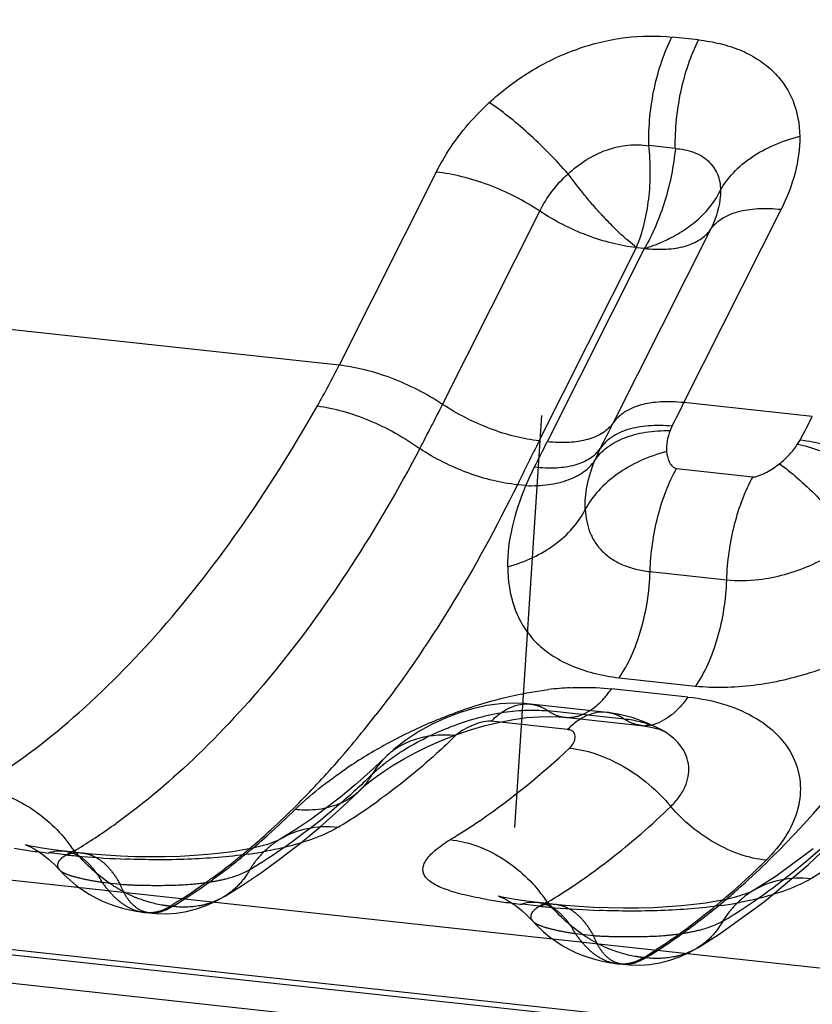
# Model space of a CAD drawing. Units: millimetres. Extents: x 0 to 420, y 0 to 297.
# Drawn here: x 344 to 348, y 203 to 208 of the extents above; entities that cross this region are included whole.
import ezdxf

# ---------------------------------------------------------------- set-up
doc = ezdxf.new("R2010")
doc.units = ezdxf.units.MM
doc.header["$LTSCALE"] = 23.1
doc.linetypes.add('DOT', pattern=[0.2, 0.1, -0.1])
doc.linetypes.add('HIDDEN', pattern=[0.2, 0.1, -0.1])
doc.layers.get('0').update_dxf_attribs({"linetype": 'CONTINUOUS'})
for name, color, linetype in [('30933864_CL', 7, 'CONTINUOUS'), ('30933864_HL', 7, 'CONTINUOUS'), ('DEFAULT_2', 6, 'HIDDEN')]:
    doc.layers.add(name, color=color, linetype=linetype)

msp = doc.modelspace()

# ---------------------------------------------------------------- linework, layer by layer
at = {"color": 9, "linetype": 'DOT'}
for p, q in [((343.456, 153.0775), (347.2434, 210.6753)), ((347.4035, 204.3948), (346.9766, 204.4411)), ((344.5835, 203.4705), (344.4823, 203.4814)), ((347.2305, 203.1835), (347.1293, 203.1945))]:
    msp.add_line(p, q, dxfattribs=at)
msp.add_arc((346.355, 203.8846), 0.4145, 134.0801, 150.6711, dxfattribs=at)
for points, knots in [([(347.9543, 203.2649), (348.1068, 203.3561), (348.4084, 203.5737), (348.827, 203.9749), (349.2242, 204.4583), (349.4635, 204.8187), (349.5792, 205.0101)], [0, 0, 0, 0, 0.221519, 0.461591, 0.721152, 1, 1, 1, 1]), ([(345.9936, 204.0876), (346.0202, 204.1135), (346.0811, 204.1644), (346.2248, 204.2605), (346.4345, 204.362), (346.7025, 204.4393), (346.889, 204.4506), (346.9766, 204.4411)], [0, 0, 0, 0, 0.103955, 0.221774, 0.483968, 0.753175, 1, 1, 1, 1]), ([(346.8777, 204.4792), (346.895, 204.4773), (346.93, 204.4686), (346.9616, 204.4514), (346.9766, 204.4411)], [0, 0, 0, 0, 0.488104, 1, 1, 1, 1]), ([(346.9766, 204.4411), (346.9905, 204.4314), (347.02, 204.4154), (347.0526, 204.4073), (347.0687, 204.4055)], [0, 0, 0, 0, 0.511889, 1, 1, 1, 1]), ([(347.4035, 204.3948), (347.3887, 204.405), (347.3575, 204.422), (347.3229, 204.4308), (347.3059, 204.4327)], [0, 0, 0, 0, 0.511881, 1, 1, 1, 1]), ([(347.4959, 204.3592), (347.4798, 204.361), (347.4471, 204.3691), (347.4175, 204.3851), (347.4035, 204.3948)], [0, 0, 0, 0, 0.488108, 1, 1, 1, 1]), ([(347.623, 204.3275), (347.6079, 204.3364), (347.539, 204.371), (347.4625, 204.3884), (347.4035, 204.3948)], [0, 0, 0, 0, 0.228098, 1, 1, 1, 1]), ([(345.9936, 204.0876), (345.939, 204.0344), (345.7256, 203.8371), (345.4911, 203.6619), (345.3072, 203.5518)], [0, 0, 0, 0, 0.262391, 1, 1, 1, 1]), ([(345.9281, 204.0016), (345.9345, 204.0079), (345.9594, 204.0341), (345.9804, 204.0639), (345.9936, 204.0876)], [0, 0, 0, 0, 0.248781, 1, 1, 1, 1]), ([(345.4772, 203.7231), (345.4429, 203.7026), (345.3787, 203.6522), (345.3285, 203.588), (345.3072, 203.5532)], [0, 0, 0, 0, 0.494802, 1, 1, 1, 1]), ([(344.4824, 203.4817), (344.4694, 203.5062), (344.4413, 203.5507), (344.3898, 203.6054), (344.3322, 203.6424), (344.29, 203.654), (344.2693, 203.6563)], [0, 0, 0, 0, 0.290351, 0.549134, 0.782005, 1, 1, 1, 1]), ([(344.5835, 203.4705), (344.5705, 203.4949), (344.5424, 203.5394), (344.491, 203.5941), (344.4334, 203.6312), (344.3912, 203.6429), (344.3705, 203.6452)], [0, 0, 0, 0, 0.289972, 0.548986, 0.781873, 1, 1, 1, 1]), ([(344.2423, 203.5531), (344.2503, 203.5442), (344.2767, 203.5292), (344.3273, 203.5132), (344.3976, 203.4968), (344.4515, 203.487), (344.482, 203.4825)], [0, 0, 0, 0, 0.143204, 0.349226, 0.63362, 1, 1, 1, 1]), ([(344.5832, 203.4715), (344.6143, 203.4693), (344.6793, 203.4664), (344.8143, 203.4644), (344.9513, 203.4675), (345.0834, 203.4828), (345.1916, 203.504), (345.266, 203.5296), (345.3072, 203.5532)], [0, 0, 0, 0, 0.126927, 0.265207, 0.5503, 0.684472, 0.806617, 1, 1, 1, 1]), ([(345.3072, 203.5532), (345.2905, 203.5227), (345.2498, 203.466), (345.1956, 203.4218), (345.1663, 203.4038)], [0, 0, 0, 0, 0.503041, 1, 1, 1, 1]), ([(344.4824, 203.4814), (344.4984, 203.4581), (344.5321, 203.4156), (344.59, 203.3635), (344.6522, 203.3283), (344.6965, 203.3166), (344.7181, 203.3143)], [0, 0, 0, 0, 0.285536, 0.544846, 0.780715, 1, 1, 1, 1]), ([(344.7463, 203.3112), (344.7292, 203.3131), (344.6944, 203.3235), (344.6488, 203.3578), (344.6106, 203.4081), (344.5917, 203.4484), (344.5835, 203.4705)], [0, 0, 0, 0, 0.215791, 0.44498, 0.704279, 1, 1, 1, 1]), ([(348.1242, 203.4361), (348.09, 203.4156), (348.0257, 203.3653), (347.9755, 203.301), (347.9542, 203.2662)], [0, 0, 0, 0, 0.494802, 1, 1, 1, 1]), ([(347.1294, 203.1947), (347.1164, 203.2192), (347.0883, 203.2637), (347.0368, 203.3184), (346.9792, 203.3554), (346.937, 203.367), (346.9163, 203.3693)], [0, 0, 0, 0, 0.290351, 0.549134, 0.782005, 1, 1, 1, 1]), ([(347.2305, 203.1835), (347.2175, 203.2079), (347.1894, 203.2524), (347.138, 203.3071), (347.0804, 203.3442), (347.0382, 203.356), (347.0175, 203.3582)], [0, 0, 0, 0, 0.289972, 0.548986, 0.781873, 1, 1, 1, 1]), ([(346.8893, 203.2661), (346.8974, 203.2572), (346.9237, 203.2422), (346.9744, 203.2262), (347.0447, 203.2098), (347.0985, 203.2), (347.129, 203.1955)], [0, 0, 0, 0, 0.143204, 0.349226, 0.633621, 1, 1, 1, 1]), ([(347.2302, 203.1846), (347.2613, 203.1823), (347.3263, 203.1795), (347.4613, 203.1775), (347.5983, 203.1806), (347.7304, 203.1959), (347.8387, 203.217), (347.913, 203.2426), (347.9542, 203.2662)], [0, 0, 0, 0, 0.126927, 0.265207, 0.5503, 0.684472, 0.806617, 1, 1, 1, 1]), ([(347.9542, 203.2662), (347.9375, 203.2357), (347.8966, 203.1788), (347.8423, 203.1345), (347.8129, 203.1166)], [0, 0, 0, 0, 0.50303, 1, 1, 1, 1]), ([(347.1294, 203.1945), (347.1455, 203.1711), (347.1791, 203.1286), (347.237, 203.0765), (347.2992, 203.0413), (347.3435, 203.0297), (347.3651, 203.0273)], [0, 0, 0, 0, 0.285536, 0.544846, 0.780715, 1, 1, 1, 1]), ([(347.3934, 203.0242), (347.3763, 203.0261), (347.3414, 203.0366), (347.2958, 203.0708), (347.2577, 203.1211), (347.2388, 203.1614), (347.2305, 203.1835)], [0, 0, 0, 0, 0.215791, 0.44498, 0.704279, 1, 1, 1, 1])]:
    msp.add_open_spline(points, degree=3, knots=knots, dxfattribs=at)
at = {"layer": '30933864_CL', "color": 9, "linetype": 'CONTINUOUS'}
for p, q in [((347.8182, 208.1933), (347.671, 208.2092)), ((347.5391, 207.6039), (347.6879, 207.5878)), ((346.3503, 207.4541), (345.8073, 206.3741)), ((346.3859, 206.1552), (346.9293, 207.2361)), ((347.7364, 206.1649), (348.2793, 207.2448)), ((347.8842, 207.1327), (347.3408, 206.0517)), ((346.926, 205.951), (347.4701, 207.0331)), ((347.4701, 207.0331), (347.5155, 207.0282)), ((347.5155, 207.0282), (346.9715, 205.9461)), ((345.8073, 206.3741), (341.8896, 206.7988)), ((348.4543, 206.0871), (347.7364, 206.1649)), ((347.6945, 205.7959), (348.1214, 205.7496)), ((346.8522, 205.7007), (346.8045, 205.7059)), ((347.5469, 205.2201), (347.9738, 205.1738)), ((347.3743, 204.6264), (347.8012, 204.5801)), ((347.7584, 204.5185), (347.3314, 204.5648)), ((347.0852, 204.337), (346.6583, 204.3833)), ((338.6166, 204.0753), (393.6744, 198.1062)), ((389.6338, 198.1549), (337.2749, 203.8314)), ((337.3962, 203.7913), (389.3431, 198.1594)), ((344.2796, 203.6359), (344.1841, 203.6463)), ((346.9266, 203.349), (346.8311, 203.3593))]:
    msp.add_line(p, q, dxfattribs=at)
at = {"layer": '30933864_CL', "color": 7, "linetype": 'CONTINUOUS'}
for p, q in [((347.3045, 204.4329), (346.8775, 204.4792)), ((347.3059, 204.4328), (347.3045, 204.4329)), ((347.6239, 204.3269), (347.6229, 204.3275)), ((346.0672, 204.1829), (346.0666, 204.1823)), ((345.8976, 204.0281), (345.8148, 203.9593)), ((345.8148, 203.9593), (345.7316, 203.8945)), ((345.5646, 203.7772), (345.4778, 203.7229)), ((344.0652, 203.6886), (344.0579, 203.6905)), ((344.0815, 203.6847), (344.0652, 203.6886)), ((345.4775, 203.7233), (345.4772, 203.7231)), ((344.37, 203.6453), (344.255, 203.6578)), ((348.4591, 203.6702), (348.2514, 203.5166)), ((348.2514, 203.5166), (348.1252, 203.4361)), ((387.4604, 198.202), (338.6101, 203.4982)), ((346.7122, 203.4016), (346.7049, 203.4036)), ((346.7286, 203.3977), (346.7122, 203.4016)), ((348.1249, 203.4365), (348.1242, 203.4361)), ((347.0171, 203.3583), (346.902, 203.3709))]:
    msp.add_line(p, q, dxfattribs=at)
for points in [[(346.5608, 204.4547), (346.4847, 204.4324), (346.4052, 204.4026), (346.3277, 204.3667), (346.253, 204.3252), (346.1807, 204.2776), (346.1149, 204.2262), (346.0672, 204.183)], [(346.8777, 204.4792), (346.8429, 204.4822), (346.7769, 204.4839), (346.7074, 204.4802), (346.6344, 204.4704), (346.5608, 204.4547)], [(347.6229, 204.3275), (347.6099, 204.335), (347.5331, 204.3729), (347.4524, 204.4026), (347.3685, 204.4234), (347.3059, 204.4327)], [(346.0666, 204.1823), (345.9798, 204.1008), (345.8976, 204.0281)], [(345.7316, 203.8945), (345.6482, 203.8337), (345.5646, 203.7772)], [(344.1697, 203.6689), (344.1344, 203.6745), (344.1047, 203.6799), (344.0815, 203.6847)], [(345.4765, 203.7227), (345.4686, 203.7184), (345.4557, 203.7125), (345.4352, 203.7044), (345.4064, 203.6947), (345.3698, 203.6843), (345.3249, 203.6736), (345.2719, 203.6631), (345.2116, 203.6533), (345.1452, 203.6446), (345.0735, 203.6372), (344.9972, 203.6314), (344.9174, 203.6273), (344.835, 203.6249), (344.751, 203.6244), (344.6667, 203.6257), (344.5835, 203.6288), (344.5024, 203.6336)], [(344.255, 203.6578), (344.2099, 203.6633), (344.1697, 203.6689)], [(344.5024, 203.6336), (344.4247, 203.6399), (344.3705, 203.6453)], [(348.1236, 203.4357), (348.1157, 203.4315), (348.1027, 203.4255), (348.0823, 203.4174), (348.0534, 203.4077), (348.0168, 203.3973), (347.972, 203.3866), (347.9189, 203.3761), (347.8586, 203.3663), (347.7922, 203.3576), (347.7205, 203.3503), (347.6442, 203.3444), (347.5644, 203.3403), (347.482, 203.338), (347.398, 203.3374), (347.3137, 203.3388), (347.2305, 203.3419), (347.1495, 203.3466)], [(346.8167, 203.3819), (346.7814, 203.3875), (346.7517, 203.3929), (346.7286, 203.3977)], [(346.902, 203.3709), (346.857, 203.3763), (346.8167, 203.3819)], [(347.1495, 203.3466), (347.0717, 203.3529), (347.0176, 203.3583)]]:
    msp.add_lwpolyline(points, dxfattribs=at)
at = {"layer": '30933864_CL', "color": 9, "linetype": 'CONTINUOUS'}
for centre, radius, start, end in [((341.2594, 208.6592), 5.0897, 330.414, 333.3218), ((332.6155, 213.077), 15.4122, 332.27807, 333.3136), ((303.3795, 228.4657), 49.6474, 333.13816, 333.30875), ((320.6965, 219.4476), 29.8223, 333.00066, 333.30832), ((343.8802, 208.3863), 5.1194, 331.6483, 333.3136), ((368.9966, 194.8595), 24.7008, 153.31828, 153.95289), ((325.2964, 216.8443), 24.2606, 332.93436, 333.30662), ((348.1339, 206.091), 0.286, 326.1926, 331.6315), ((348.0211, 205.5235), 0.8455, 152.8917, 157.8932), ((348.0743, 205.2038), 1.3193, 152.8686, 157.8759), ((347.1938, 202.7598), 1.8131, 92.9466, 96.808), ((341.5094, 207.911), 5.6992, 318.7496, 322.2107), ((347.4805, 201.6778), 2.9371, 113.2324, 118.6796), ((347.4073, 201.8043), 2.791, 118.6076, 123.8917), ((341.9942, 207.4899), 5.0571, 314.9769, 318.7149), ((342.3521, 207.1374), 4.5548, 312.4447, 314.927), ((344.1182, 206.5909), 3.2675, 301.031, 305.676), ((342.3508, 207.1754), 4.5942, 311.8072, 314.3717), ((342.5562, 206.6031), 3.436, 301.4898, 305.6716), ((342.5618, 206.9421), 4.2796, 310.1957, 311.7831), ((342.5533, 206.9197), 4.2584, 310.8299, 312.4231), ((343.5718, 203.1359), 0.9175, 34.6861, 39.5692), ((342.6609, 206.7962), 4.0945, 310.1722, 310.8209), ((344.5039, 206.7285), 3.0983, 260.4276, 262.1638), ((344.6384, 207.7203), 4.0993, 262.1921, 263.6373), ((344.248, 203.4592), 0.1982, 83.8871, 87.496), ((344.7965, 208.5698), 4.9608, 264.0194, 265.0455), ((342.6975, 206.3793), 3.1715, 300.9012, 301.4242), ((344.8125, 208.7608), 5.1525, 265.0518, 267.8052), ((344.9727, 205.9649), 2.3477, 277.9642, 280.4814), ((344.9889, 206.8985), 4.6075, 312.1444, 314.7084), ((345.0189, 206.8284), 4.5253, 313.2884, 314.5953), ((345.1529, 206.3886), 3.5244, 304.0993, 305.6325), ((345.2315, 206.599), 4.2125, 310.2188, 313.3222), ((345.2878, 206.1859), 3.2808, 300.9127, 304.1325), ((345.1821, 206.685), 4.3196, 310.6788, 312.1439), ((346.2188, 202.8489), 0.9175, 34.6855, 39.5688), ((345.2621, 206.5922), 4.1971, 310.1614, 310.6765), ((347.1509, 206.4415), 3.0983, 260.4276, 262.1638), ((347.2854, 207.4333), 4.0992, 262.1921, 263.6373), ((346.895, 203.1722), 0.1982, 83.8871, 87.4959), ((347.4435, 208.2827), 4.9608, 264.0194, 265.0455), ((347.6197, 205.6779), 2.3477, 277.9642, 280.4815), ((347.4595, 208.4738), 5.1525, 265.0518, 267.8052)]:
    msp.add_arc(centre, radius, start, end, dxfattribs=at)
for points, knots in [([(346.6442, 207.8406), (346.7151, 207.9054), (346.8695, 208.0237), (347.1298, 208.1485), (347.4015, 208.2164), (347.5843, 208.2178), (347.671, 208.2092)], [0, 0, 0, 0, 0.25695, 0.516251, 0.766801, 1, 1, 1, 1]), ([(347.5391, 207.6039), (347.5377, 207.7111), (347.5536, 207.8714), (347.6083, 208.0724), (347.6467, 208.166), (347.6686, 208.2095)], [0, 0, 0, 0, 0.515406, 0.765859, 1, 1, 1, 1]), ([(347.6879, 207.5878), (347.6873, 207.6414), (347.6922, 207.7489), (347.7167, 207.9068), (347.7576, 208.0562), (347.7961, 208.1498), (347.818, 208.1933)], [0, 0, 0, 0, 0.257503, 0.515718, 0.76587, 1, 1, 1, 1]), ([(347.8182, 208.1933), (347.8586, 208.1887), (347.937, 208.1755), (348.0482, 208.1407), (348.1471, 208.0902), (348.2313, 208.025), (348.2989, 207.9467), (348.3648, 207.8262), (348.383, 207.7221), (348.3844, 207.6534)], [0, 0, 0, 0, 0.141302, 0.275952, 0.403628, 0.525628, 0.643894, 0.760851, 1, 1, 1, 1]), ([(346.3503, 207.4541), (346.3677, 207.4887), (346.4476, 207.6302), (346.5539, 207.7561), (346.6441, 207.8406)], [0, 0, 0, 0, 0.238515, 1, 1, 1, 1]), ([(347.0881, 207.445), (347.0173, 207.5246), (346.9081, 207.6356), (346.757, 207.7646), (346.683, 207.8195), (346.647, 207.8434)], [0, 0, 0, 0, 0.536207, 0.782454, 1, 1, 1, 1]), ([(347.9411, 207.3527), (347.9603, 207.3883), (348.0117, 207.4569), (348.1143, 207.542), (348.2407, 207.6103), (348.3348, 207.6419), (348.3841, 207.6544)], [0, 0, 0, 0, 0.220725, 0.461384, 0.722191, 1, 1, 1, 1]), ([(348.3844, 207.6534), (348.3848, 207.5852), (348.3645, 207.4432), (348.3123, 207.3103), (348.2792, 207.2448)], [0, 0, 0, 0, 0.481518, 1, 1, 1, 1]), ([(347.0891, 207.4439), (347.1196, 207.4731), (347.1868, 207.526), (347.3009, 207.5816), (347.4208, 207.609), (347.5011, 207.6075), (347.539, 207.6018)], [0, 0, 0, 0, 0.257112, 0.516599, 0.766776, 1, 1, 1, 1]), ([(347.4701, 207.0331), (347.5062, 207.1185), (347.5398, 207.2598), (347.5509, 207.453), (347.5452, 207.5538), (347.5391, 207.6039)], [0, 0, 0, 0, 0.479437, 0.738795, 1, 1, 1, 1]), ([(347.6881, 207.5878), (347.6786, 207.4879), (347.649, 207.3397), (347.5817, 207.1549), (347.539, 207.0684), (347.5155, 207.0282)], [0, 0, 0, 0, 0.510635, 0.762593, 1, 1, 1, 1]), ([(347.688, 207.5858), (347.7228, 207.5835), (347.7891, 207.5716), (347.875, 207.5227), (347.9297, 207.4449), (347.9407, 207.3834), (347.9408, 207.3528)], [0, 0, 0, 0, 0.274649, 0.523344, 0.758401, 1, 1, 1, 1]), ([(346.9294, 207.2361), (346.8398, 207.2951), (346.6963, 207.3681), (346.4979, 207.4306), (346.3986, 207.449), (346.3502, 207.4541)], [0, 0, 0, 0, 0.515882, 0.766171, 1, 1, 1, 1]), ([(346.9294, 207.2361), (346.9486, 207.2745), (346.996, 207.349), (347.0552, 207.4144), (347.088, 207.445)], [0, 0, 0, 0, 0.48952, 1, 1, 1, 1]), ([(347.4695, 207.0319), (347.4555, 207.0452), (347.4238, 207.0703), (347.3765, 207.1116), (347.329, 207.159), (347.2803, 207.2102), (347.2309, 207.2648), (347.1654, 207.3424), (347.119, 207.4038), (347.0881, 207.4451)], [0, 0, 0, 0, 0.10293, 0.214791, 0.33402, 0.459747, 0.590705, 0.725477, 1, 1, 1, 1]), ([(347.5146, 207.0269), (347.5387, 207.0337), (347.5857, 207.0504), (347.6636, 207.086), (347.7464, 207.133), (347.8516, 207.2159), (347.9131, 207.2956), (347.9408, 207.3528)], [0, 0, 0, 0, 0.136485, 0.271235, 0.466693, 0.653569, 1, 1, 1, 1]), ([(347.9411, 207.3528), (347.9412, 207.3351), (347.936, 207.2589), (347.9105, 207.1849), (347.8842, 207.1327)], [0, 0, 0, 0, 0.231975, 1, 1, 1, 1]), ([(347.4694, 207.0319), (347.4244, 207.0368), (347.3317, 207.0541), (347.1467, 207.1128), (347.0129, 207.1811), (346.9294, 207.2361)], [0, 0, 0, 0, 0.233763, 0.484035, 1, 1, 1, 1]), ([(347.8842, 207.1327), (347.9004, 207.1562), (347.9468, 207.1988), (348.0399, 207.2373), (348.1541, 207.2538), (348.2364, 207.2506), (348.2799, 207.2459)], [0, 0, 0, 0, 0.199305, 0.427409, 0.694244, 1, 1, 1, 1]), ([(347.5149, 207.027), (347.5555, 207.0226), (347.6323, 207.0196), (347.7389, 207.0351), (347.8257, 207.071), (347.8691, 207.1108), (347.8842, 207.1327)], [0, 0, 0, 0, 0.305756, 0.572591, 0.800695, 1, 1, 1, 1]), ([(346.3859, 206.1552), (346.2964, 206.2143), (346.1531, 206.2874), (345.9548, 206.3503), (345.8555, 206.3688), (345.8073, 206.3741)], [0, 0, 0, 0, 0.515975, 0.766245, 1, 1, 1, 1]), ([(346.926, 205.951), (346.881, 205.9559), (346.7883, 205.9731), (346.6032, 206.0319), (346.4695, 206.1002), (346.3859, 206.1552)], [0, 0, 0, 0, 0.233755, 0.484025, 1, 1, 1, 1]), ([(347.7364, 206.1649), (347.6929, 206.1696), (347.6106, 206.1729), (347.4964, 206.1563), (347.4034, 206.1179), (347.357, 206.0752), (347.3408, 206.0517)], [0, 0, 0, 0, 0.305876, 0.572567, 0.80064, 1, 1, 1, 1]), ([(343.7843, 204.0098), (343.9626, 204.117), (344.3166, 204.3789), (344.8059, 204.8677), (345.2714, 205.4636), (345.5507, 205.909), (345.6855, 206.1463)], [0, 0, 0, 0, 0.216161, 0.454864, 0.716522, 1, 1, 1, 1]), ([(345.6855, 206.1463), (345.7336, 206.1401), (345.8326, 206.1191), (346.0297, 206.0498), (346.171, 205.9707), (346.2586, 205.9075)], [0, 0, 0, 0, 0.232743, 0.482573, 1, 1, 1, 1]), ([(347.3408, 206.0517), (347.3256, 206.0298), (347.2823, 205.99), (347.1955, 205.9541), (347.0889, 205.9386), (347.0121, 205.9417), (346.9715, 205.9461)], [0, 0, 0, 0, 0.199361, 0.427435, 0.694125, 1, 1, 1, 1]), ([(347.2377, 205.8417), (347.2555, 205.8693), (347.3048, 205.9203), (347.4036, 205.9729), (347.5248, 206.0038), (347.6126, 206.0091), (347.6588, 206.0085)], [0, 0, 0, 0, 0.208943, 0.4418, 0.705485, 1, 1, 1, 1]), ([(347.6697, 206.0328), (347.6258, 206.037), (347.5424, 206.0392), (347.4267, 206.0199), (347.3321, 205.9783), (347.2851, 205.9334), (347.2684, 205.9088)], [0, 0, 0, 0, 0.3023, 0.567633, 0.796953, 1, 1, 1, 1]), ([(347.659, 206.0088), (347.6515, 205.9894), (347.6402, 205.951), (347.6369, 205.9107), (347.6387, 205.8917)], [0, 0, 0, 0, 0.520285, 1, 1, 1, 1]), ([(347.6698, 206.033), (347.6688, 206.0309), (347.6649, 206.023), (347.6613, 206.0149), (347.6589, 206.0088)], [0, 0, 0, 0, 0.255698, 1, 1, 1, 1]), ([(348.2707, 205.8231), (348.2907, 205.8388), (348.3271, 205.8728), (348.3581, 205.9118), (348.3716, 205.9319)], [0, 0, 0, 0, 0.511777, 1, 1, 1, 1]), ([(348.9603, 205.7254), (348.872, 205.7866), (348.73, 205.8631), (348.5327, 205.9295), (348.4338, 205.9494), (348.3856, 205.9552)], [0, 0, 0, 0, 0.516821, 0.766821, 1, 1, 1, 1]), ([(346.2586, 205.9075), (346.1406, 205.6838), (345.8943, 205.2607), (345.4812, 204.6857), (345.0419, 204.1997), (344.7223, 203.9282), (344.5599, 203.8117)], [0, 0, 0, 0, 0.278955, 0.539256, 0.779623, 1, 1, 1, 1]), ([(346.8045, 205.7059), (346.7589, 205.7103), (346.6652, 205.7268), (346.4781, 205.7844), (346.3429, 205.8524), (346.2586, 205.9075)], [0, 0, 0, 0, 0.234287, 0.484771, 1, 1, 1, 1]), ([(346.9002, 205.8055), (346.9407, 205.8008), (347.0174, 205.7972), (347.1238, 205.8121), (347.2104, 205.8474), (347.2535, 205.887), (347.2684, 205.9088)], [0, 0, 0, 0, 0.306666, 0.57351, 0.801199, 1, 1, 1, 1]), ([(347.6387, 205.8916), (347.5882, 205.8781), (347.4916, 205.8438), (347.3621, 205.7701), (347.2566, 205.6782), (347.2039, 205.6047), (347.184, 205.5667)], [0, 0, 0, 0, 0.273614, 0.533074, 0.775268, 1, 1, 1, 1]), ([(347.6387, 205.8917), (347.6405, 205.8726), (347.6466, 205.8438), (347.6648, 205.8148), (347.6795, 205.8016), (347.6891, 205.7965), (347.6945, 205.7959)], [0, 0, 0, 0, 0.492026, 0.735302, 0.861618, 1, 1, 1, 1]), ([(348.9232, 205.659), (348.8384, 205.7255), (348.7025, 205.8114), (348.5126, 205.8934), (348.4176, 205.9216), (348.3713, 205.9315)], [0, 0, 0, 0, 0.52182, 0.770828, 1, 1, 1, 1]), ([(346.8522, 205.7007), (346.8946, 205.6994), (346.9752, 205.7025), (347.0862, 205.7278), (347.1766, 205.7726), (347.2216, 205.8175), (347.2377, 205.8418)], [0, 0, 0, 0, 0.298774, 0.563887, 0.795179, 1, 1, 1, 1]), ([(347.184, 205.5667), (347.1815, 205.6109), (347.1906, 205.7056), (347.2191, 205.7957), (347.2377, 205.8418)], [0, 0, 0, 0, 0.4717, 1, 1, 1, 1]), ([(348.1214, 205.7496), (348.1247, 205.7497), (348.1313, 205.7496), (348.1414, 205.7514), (348.1513, 205.7549), (348.1647, 205.7597), (348.1809, 205.767), (348.2063, 205.7798), (348.2367, 205.798), (348.2595, 205.8147), (348.2707, 205.8231)], [0, 0, 0, 0, 0.058036, 0.118244, 0.181207, 0.244234, 0.37103, 0.497905, 0.750415, 1, 1, 1, 1]), ([(348.2707, 205.8232), (348.3053, 205.7982), (348.3763, 205.7404), (348.521, 205.6042), (348.6247, 205.487), (348.6917, 205.4032)], [0, 0, 0, 0, 0.214617, 0.460089, 1, 1, 1, 1]), ([(347.5469, 205.2201), (347.5503, 205.324), (347.5717, 205.4778), (347.6318, 205.6685), (347.672, 205.7557), (347.6945, 205.7959)], [0, 0, 0, 0, 0.520815, 0.769485, 1, 1, 1, 1]), ([(348.1214, 205.7496), (348.0988, 205.7095), (348.0587, 205.6222), (347.9989, 205.4315), (347.977, 205.2778), (347.9738, 205.1738)], [0, 0, 0, 0, 0.230508, 0.479236, 1, 1, 1, 1]), ([(346.8045, 205.7059), (346.6898, 205.4718), (346.4479, 205.0284), (346.1627, 204.6112), (346.0134, 204.4187)], [0, 0, 0, 0, 0.517049, 1, 1, 1, 1]), ([(346.7507, 205.2475), (346.7504, 205.3216), (346.7713, 205.4773), (346.821, 205.6254), (346.8522, 205.7007)], [0, 0, 0, 0, 0.476342, 1, 1, 1, 1]), ([(346.7507, 205.2475), (346.799, 205.2607), (346.8913, 205.2943), (347.0149, 205.3668), (347.1154, 205.4573), (347.1652, 205.5294), (347.184, 205.5667)], [0, 0, 0, 0, 0.271445, 0.530184, 0.773161, 1, 1, 1, 1]), ([(347.184, 205.5667), (347.1864, 205.5233), (347.1986, 205.4585), (347.2377, 205.3817), (347.2785, 205.3314), (347.3308, 205.289), (347.3941, 205.2557), (347.4672, 205.232), (347.5196, 205.2231), (347.5469, 205.2201)], [0, 0, 0, 0, 0.235687, 0.349788, 0.464869, 0.584571, 0.712571, 0.85108, 1, 1, 1, 1]), ([(347.9738, 205.1738), (348.0338, 205.1673), (348.1937, 205.1709), (348.4438, 205.2411), (348.6144, 205.3428), (348.6917, 205.4032)], [0, 0, 0, 0, 0.23542, 0.617479, 1, 1, 1, 1]), ([(346.7507, 205.2475), (346.751, 205.1705), (346.7669, 205.0547), (346.8316, 204.917), (346.9011, 204.8267), (346.9925, 204.7511), (347.1038, 204.6914), (347.2329, 204.6481), (347.3258, 204.6317), (347.3743, 204.6264)], [0, 0, 0, 0, 0.236492, 0.349951, 0.464241, 0.583567, 0.711491, 0.850137, 1, 1, 1, 1]), ([(347.3743, 204.6264), (347.4006, 204.6648), (347.4478, 204.7516), (347.5185, 204.9479), (347.5433, 205.1101), (347.5469, 205.2201)], [0, 0, 0, 0, 0.223583, 0.471231, 1, 1, 1, 1]), ([(347.9738, 205.1738), (347.9702, 205.0638), (347.9455, 204.9017), (347.8748, 204.7053), (347.8276, 204.6185), (347.8012, 204.5801)], [0, 0, 0, 0, 0.528769, 0.776417, 1, 1, 1, 1]), ([(348.2303, 203.624), (348.4421, 203.8335), (348.8482, 204.316), (349.1837, 204.8482), (349.3444, 205.136)], [0, 0, 0, 0, 0.474812, 1, 1, 1, 1]), ([(347.8012, 204.5801), (347.8534, 204.5745), (347.9616, 204.5705), (348.1852, 204.5871), (348.4692, 204.6519), (348.791, 204.792), (348.9861, 204.9227), (349.0757, 204.9954)], [0, 0, 0, 0, 0.114761, 0.23613, 0.489715, 0.747621, 1, 1, 1, 1]), ([(349.7235, 204.7427), (349.5408, 204.4854), (349.1587, 204.0245), (348.6895, 203.6479), (348.4496, 203.504)], [0, 0, 0, 0, 0.530008, 1, 1, 1, 1]), ([(346.7187, 204.5117), (346.7404, 204.5171), (346.8263, 204.5373), (346.9135, 204.5523), (346.9789, 204.5601)], [0, 0, 0, 0, 0.253527, 1, 1, 1, 1]), ([(347.1006, 204.5705), (347.1204, 204.5715), (347.1974, 204.574), (347.2746, 204.571), (347.3314, 204.5648)], [0, 0, 0, 0, 0.257091, 1, 1, 1, 1]), ([(347.295, 204.5181), (347.2982, 204.5217), (347.3109, 204.5368), (347.3228, 204.5526), (347.3314, 204.5648)], [0, 0, 0, 0, 0.243209, 1, 1, 1, 1]), ([(346.3219, 204.3768), (346.354, 204.3906), (346.4834, 204.4432), (346.6169, 204.4862), (346.7187, 204.5117)], [0, 0, 0, 0, 0.249774, 1, 1, 1, 1]), ([(347.2094, 204.4426), (347.217, 204.4474), (347.2483, 204.4692), (347.2759, 204.4961), (347.295, 204.5181)], [0, 0, 0, 0, 0.233986, 1, 1, 1, 1]), ([(347.7584, 204.5185), (347.7438, 204.4977), (347.7136, 204.4598), (347.6497, 204.4), (347.5923, 204.3697), (347.5539, 204.362)], [0, 0, 0, 0, 0.289949, 0.55204, 1, 1, 1, 1]), ([(347.7584, 204.5185), (347.83, 204.5108), (347.9643, 204.4847), (348.1418, 204.4074), (348.2764, 204.2998), (348.3627, 204.1688), (348.3953, 204.0234), (348.3761, 203.8743), (348.307, 203.7308), (348.2364, 203.6466), (348.1961, 203.606)], [0, 0, 0, 0, 0.161295, 0.303914, 0.429294, 0.541839, 0.648239, 0.756015, 0.87197, 1, 1, 1, 1]), ([(346.6583, 204.3833), (346.6748, 204.3999), (346.7085, 204.4294), (346.7641, 204.4621), (346.8209, 204.4799), (346.8592, 204.4812), (346.8775, 204.4792)], [0, 0, 0, 0, 0.284398, 0.541346, 0.776712, 1, 1, 1, 1]), ([(347.3045, 204.4329), (347.2862, 204.4349), (347.2479, 204.4336), (347.191, 204.4158), (347.1355, 204.3831), (347.1017, 204.3536), (347.0852, 204.337)], [0, 0, 0, 0, 0.223288, 0.458654, 0.715601, 1, 1, 1, 1]), ([(346.6583, 204.3833), (346.6191, 204.386), (346.562, 204.366), (346.4976, 204.3332), (346.4709, 204.3127), (346.4592, 204.3025)], [0, 0, 0, 0, 0.540201, 0.786916, 1, 1, 1, 1]), ([(347.0964, 204.2334), (347.105, 204.2424), (347.1202, 204.2599), (347.13, 204.2913), (347.1258, 204.3151), (347.1155, 204.3265), (347.1072, 204.3314), (347.0969, 204.3348), (347.0893, 204.3364), (347.0852, 204.337)], [0, 0, 0, 0, 0.272874, 0.496846, 0.703765, 0.762179, 0.830034, 0.910196, 1, 1, 1, 1]), ([(346.4592, 204.3025), (346.4241, 204.2685), (346.2857, 204.1388), (346.1382, 204.0187), (346.0238, 203.9366)], [0, 0, 0, 0, 0.257663, 1, 1, 1, 1]), ([(346.4592, 204.3025), (346.4218, 204.3064), (346.3479, 204.3075), (346.2413, 204.2879), (346.1457, 204.2471), (346.0912, 204.206), (346.0672, 204.1829)], [0, 0, 0, 0, 0.267603, 0.521211, 0.76365, 1, 1, 1, 1]), ([(347.6629, 203.9066), (347.6798, 203.9232), (347.7098, 203.9573), (347.7434, 204.0136), (347.7623, 204.0718), (347.7656, 204.1303), (347.7527, 204.1872), (347.7131, 204.2612), (347.6621, 204.3043), (347.624, 204.3269)], [0, 0, 0, 0, 0.141249, 0.270506, 0.389898, 0.503491, 0.616624, 0.734606, 1, 1, 1, 1]), ([(346.4313, 203.7228), (346.4883, 203.7571), (346.7237, 203.9087), (346.941, 204.0874), (347.0964, 204.2334)], [0, 0, 0, 0, 0.23784, 1, 1, 1, 1]), ([(347.0964, 204.2334), (347.2021, 204.2215), (347.4169, 204.1423), (347.5887, 203.995), (347.6629, 203.9066)], [0, 0, 0, 0, 0.479655, 1, 1, 1, 1]), ([(345.5635, 203.8914), (345.6049, 203.9319), (345.6977, 204.0126), (345.7971, 204.0849), (345.8509, 204.1211)], [0, 0, 0, 0, 0.471692, 1, 1, 1, 1]), ([(343.7814, 204.0081), (343.8746, 203.998), (344.0646, 203.9302), (344.2144, 203.7986), (344.279, 203.7205)], [0, 0, 0, 0, 0.480554, 1, 1, 1, 1]), ([(345.5635, 203.8914), (345.5787, 203.8897), (345.6375, 203.8855), (345.6971, 203.8906), (345.7395, 203.9005)], [0, 0, 0, 0, 0.259854, 1, 1, 1, 1]), ([(347.2061, 203.5241), (347.2452, 203.5521), (347.4044, 203.671), (347.5543, 203.8022), (347.6629, 203.9066)], [0, 0, 0, 0, 0.241826, 1, 1, 1, 1]), ([(348.1961, 203.606), (348.0969, 203.6166), (347.8954, 203.6889), (347.7331, 203.8248), (347.6629, 203.9066)], [0, 0, 0, 0, 0.480423, 1, 1, 1, 1]), ([(345.7992, 203.7894), (345.743, 203.7955), (345.6302, 203.7915), (345.5243, 203.7512), (345.4775, 203.7233)], [0, 0, 0, 0, 0.509348, 1, 1, 1, 1]), ([(345.8026, 203.791), (345.7976, 203.788), (345.7764, 203.776), (345.7546, 203.765), (345.7378, 203.7572)], [0, 0, 0, 0, 0.24064, 1, 1, 1, 1]), ([(345.7378, 203.7572), (345.6881, 203.7342), (345.5768, 203.6942), (345.4618, 203.6678), (345.3998, 203.6563)], [0, 0, 0, 0, 0.464579, 1, 1, 1, 1]), ([(346.6357, 203.3863), (346.5932, 203.3935), (346.5155, 203.4086), (346.4128, 203.4372), (346.344, 203.4666), (346.3056, 203.4947), (346.2868, 203.5157), (346.2764, 203.5388), (346.2753, 203.5635), (346.283, 203.5887), (346.2985, 203.6144), (346.3215, 203.6408), (346.3647, 203.6796), (346.4033, 203.7057), (346.4313, 203.7228)], [0, 0, 0, 0, 0.197702, 0.361824, 0.48806, 0.537357, 0.578996, 0.615559, 0.65102, 0.689642, 0.734556, 0.787579, 0.849473, 1, 1, 1, 1]), ([(346.4284, 203.7211), (346.5216, 203.711), (346.7116, 203.6433), (346.8615, 203.5116), (346.926, 203.4335)], [0, 0, 0, 0, 0.480552, 1, 1, 1, 1]), ([(344.2567, 203.6572), (344.2504, 203.6575), (344.2251, 203.6574), (344.1998, 203.6525), (344.1816, 203.6466)], [0, 0, 0, 0, 0.245059, 1, 1, 1, 1]), ([(344.37, 203.6453), (344.3628, 203.646), (344.3333, 203.6476), (344.3036, 203.6425), (344.2824, 203.6356)], [0, 0, 0, 0, 0.245734, 1, 1, 1, 1]), ([(345.298, 203.6398), (345.1862, 203.6241), (344.9583, 203.6064), (344.7301, 203.6076), (344.6151, 203.612)], [0, 0, 0, 0, 0.495208, 1, 1, 1, 1]), ([(348.3847, 203.4702), (348.3351, 203.4472), (348.2238, 203.4072), (348.1088, 203.3808), (348.0468, 203.3693)], [0, 0, 0, 0, 0.464582, 1, 1, 1, 1]), ([(348.4462, 203.5024), (348.3901, 203.5085), (348.2774, 203.5045), (348.1716, 203.4643), (348.1249, 203.4365)], [0, 0, 0, 0, 0.509346, 1, 1, 1, 1]), ([(348.4496, 203.504), (348.4445, 203.501), (348.4233, 203.489), (348.4015, 203.478), (348.3847, 203.4702)], [0, 0, 0, 0, 0.240634, 1, 1, 1, 1]), ([(346.9037, 203.3702), (346.8975, 203.3705), (346.8721, 203.3704), (346.8468, 203.3655), (346.8286, 203.3596)], [0, 0, 0, 0, 0.245059, 1, 1, 1, 1]), ([(347.0171, 203.3583), (347.0099, 203.3591), (346.9804, 203.3606), (346.9506, 203.3555), (346.9295, 203.3486)], [0, 0, 0, 0, 0.245734, 1, 1, 1, 1]), ([(347.945, 203.3528), (347.8332, 203.3371), (347.6054, 203.3194), (347.3772, 203.3207), (347.2622, 203.3251)], [0, 0, 0, 0, 0.495208, 1, 1, 1, 1])]:
    msp.add_open_spline(points, degree=3, knots=knots, dxfattribs=at)
at = {"layer": '30933864_HL', "color": 6, "linetype": 'HIDDEN'}
msp.add_line((347.069, 204.4055), (347.4959, 204.3592), dxfattribs=at)
for points in [[(347.813, 203.1161), (347.9389, 203.196), (348.1877, 203.3753), (348.4309, 203.5795), (348.6676, 203.8076), (348.8975, 204.0593), (349.1207, 204.3346), (349.3365, 204.6328), (349.5444, 204.953), (349.5796, 205.0108)], [(345.9114, 203.9854), (345.9308, 204.0042), (345.9518, 204.0234), (345.9804, 204.0473), (346.0161, 204.0746), (346.0591, 204.1048), (346.1094, 204.1372), (346.167, 204.1713), (346.2319, 204.2064), (346.3035, 204.2416), (346.3796, 204.2752), (346.4597, 204.3067), (346.5425, 204.3351), (346.625, 204.3592), (346.7057, 204.3787), (346.7836, 204.3934), (346.8566, 204.4032), (346.924, 204.4086), (346.9848, 204.41), (347.0377, 204.4082), (347.0687, 204.4055)], [(347.496, 204.3592), (347.5079, 204.3578), (347.5443, 204.3521), (347.5754, 204.3451), (347.599, 204.338), (347.6147, 204.3319), (347.617, 204.3309)], [(347.617, 204.3309), (347.6231, 204.3279), (347.6242, 204.3273)], [(345.1664, 203.4033), (345.2619, 203.4632), (345.3724, 203.5377), (345.4821, 203.6172), (345.5908, 203.7017), (345.6986, 203.7913), (345.8055, 203.8858), (345.9114, 203.9854)], [(344.0579, 203.6905), (344.0553, 203.6913), (344.0523, 203.6922), (344.0558, 203.6909), (344.0653, 203.687), (344.0804, 203.68), (344.1007, 203.6692), (344.1252, 203.6543), (344.1526, 203.6353), (344.1819, 203.612), (344.2126, 203.5841), (344.2421, 203.5533)], [(344.2418, 203.5536), (344.2687, 203.5251), (344.3022, 203.4937), (344.3368, 203.4652), (344.3724, 203.4395), (344.4087, 203.4164), (344.4455, 203.3958), (344.4829, 203.3777), (344.5205, 203.3618), (344.5582, 203.3483), (344.5961, 203.3369), (344.6339, 203.3277), (344.6716, 203.3206), (344.7089, 203.3153), (344.747, 203.3112)], [(344.7464, 203.3112), (344.783, 203.308), (344.8402, 203.3066), (344.8968, 203.3101), (344.9539, 203.319), (345.0103, 203.3333), (345.0637, 203.3522), (345.1142, 203.3751), (345.1646, 203.4029)], [(346.7049, 203.4036), (346.7024, 203.4043), (346.6993, 203.4052), (346.7028, 203.4039), (346.7123, 203.4), (346.7274, 203.393), (346.7477, 203.3822), (346.7722, 203.3673), (346.7996, 203.3483), (346.8289, 203.325), (346.8596, 203.2971), (346.8892, 203.2663)], [(346.8888, 203.2666), (346.9158, 203.2381), (346.9492, 203.2067), (346.9838, 203.1783), (347.0194, 203.1525), (347.0557, 203.1294), (347.0926, 203.1088), (347.1299, 203.0907), (347.1675, 203.0749), (347.2053, 203.0613), (347.2432, 203.0499), (347.281, 203.0407), (347.3186, 203.0336), (347.3559, 203.0283), (347.394, 203.0242)], [(347.3935, 203.0243), (347.43, 203.021), (347.4872, 203.0196), (347.5438, 203.0231), (347.6009, 203.032), (347.6573, 203.0464), (347.7107, 203.0652), (347.7612, 203.0881), (347.8116, 203.1159)]]:
    msp.add_lwpolyline(points, dxfattribs=at)
at = {"layer": 'DEFAULT_2', "color": 6, "linetype": 'DOT'}
for p, q in [((347.0687, 204.4055), (347.069, 204.4055)), ((347.4961, 204.3592), (347.4959, 204.3592)), ((345.928, 204.0016), (345.9281, 204.0016)), ((344.2418, 203.5536), (344.2422, 203.5532)), ((345.1662, 203.4039), (345.1646, 203.4029)), ((344.8744, 203.3465), (344.8625, 203.3478)), ((344.7181, 203.3143), (344.7207, 203.314)), ((344.7466, 203.3112), (344.7463, 203.3112)), ((346.8888, 203.2666), (346.8892, 203.2662)), ((347.8128, 203.1166), (347.8116, 203.1159)), ((347.3651, 203.0273), (347.3677, 203.027)), ((347.3936, 203.0242), (347.3934, 203.0243)), ((347.5214, 203.0596), (347.5095, 203.0608))]:
    msp.add_line(p, q, dxfattribs=at)
for centre, radius, start, end in [((347.5158, 204.5431), 0.185, 263.889, 271.4886), ((344.7764, 202.747), 1.0176, 116.2701, 117.2071), ((345.0394, 204.2361), 0.9173, 218.9542, 220.4444), ((345.0461, 204.2418), 0.9261, 220.4434, 221.4197), ((342.8337, 206.6133), 3.8529, 306.0256, 309.054), ((342.808, 206.6202), 3.8652, 306.3996, 310.1891), ((342.6917, 206.7892), 4.079, 309.0457, 310.1889), ((343.0694, 206.2902), 3.453, 301.5144, 306.0141), ((344.9545, 204.0891), 0.748, 242.2364, 247.5911), ((347.4234, 202.46), 1.0176, 116.2701, 117.207), ((347.6864, 203.9491), 0.9173, 218.9541, 220.4444), ((347.6931, 203.9548), 0.9261, 220.4434, 221.4197), ((345.4682, 206.3418), 3.8727, 306.303, 310.2203), ((345.3782, 206.4266), 3.9861, 309.1579, 310.2093), ((345.5373, 206.2282), 3.7318, 306.2085, 309.1868), ((345.7683, 205.9062), 3.3356, 301.4593, 306.2751), ((345.762, 205.9342), 3.3703, 301.4685, 306.1192), ((345.5935, 206.1735), 3.6629, 306.0413, 306.2827), ((347.6015, 203.8021), 0.748, 242.2364, 247.5911)]:
    msp.add_arc(centre, radius, start, end, dxfattribs=at)
for points, knots in [([(347.069, 204.4055), (347.0923, 204.403), (347.1425, 204.4075), (347.1878, 204.4288), (347.2094, 204.4426)], [0, 0, 0, 0, 0.47725, 1, 1, 1, 1]), ([(347.5539, 204.362), (347.5511, 204.3614), (347.5401, 204.3595), (347.5289, 204.3584), (347.5206, 204.3582)], [0, 0, 0, 0, 0.252927, 1, 1, 1, 1]), ([(345.7395, 203.9005), (345.7752, 203.9088), (345.8437, 203.9338), (345.9027, 203.9768), (345.928, 204.0016)], [0, 0, 0, 0, 0.508851, 1, 1, 1, 1]), ([(344.2833, 203.6367), (344.2735, 203.6308), (344.2569, 203.6198), (344.2383, 203.6008), (344.2302, 203.5809), (344.2329, 203.5682), (344.2355, 203.563)], [0, 0, 0, 0, 0.357466, 0.61904, 0.818617, 1, 1, 1, 1]), ([(344.3111, 203.652), (344.3086, 203.6507), (344.2992, 203.6458), (344.29, 203.6406), (344.2833, 203.6367)], [0, 0, 0, 0, 0.26981, 1, 1, 1, 1]), ([(344.606, 203.4272), (344.5824, 203.4396), (344.4888, 203.495), (344.4058, 203.5677), (344.3516, 203.6291)], [0, 0, 0, 0, 0.245963, 1, 1, 1, 1]), ([(344.2355, 203.563), (344.2359, 203.5621), (344.2377, 203.5588), (344.24, 203.5557), (344.2419, 203.5535)], [0, 0, 0, 0, 0.240685, 1, 1, 1, 1]), ([(345.1017, 203.5091), (345.0819, 203.4946), (345.0038, 203.4384), (344.9234, 203.3853), (344.8621, 203.3479)], [0, 0, 0, 0, 0.254162, 1, 1, 1, 1]), ([(345.1647, 203.4028), (345.1443, 203.3905), (345.1006, 203.3692), (345.0037, 203.3424), (344.9259, 203.3415), (344.8745, 203.3473)], [0, 0, 0, 0, 0.238017, 0.482913, 1, 1, 1, 1]), ([(344.8625, 203.3484), (344.8464, 203.3501), (344.7805, 203.3594), (344.716, 203.3784), (344.6693, 203.3976)], [0, 0, 0, 0, 0.242434, 1, 1, 1, 1]), ([(344.8744, 203.3465), (344.8542, 203.3338), (344.8132, 203.314), (344.7674, 203.3089), (344.7466, 203.3112)], [0, 0, 0, 0, 0.532498, 1, 1, 1, 1]), ([(344.8175, 203.3265), (344.8213, 203.3279), (344.8368, 203.3339), (344.8517, 203.3414), (344.8625, 203.3478)], [0, 0, 0, 0, 0.245357, 1, 1, 1, 1]), ([(346.9304, 203.3497), (346.9205, 203.3438), (346.9039, 203.3328), (346.8853, 203.3138), (346.8773, 203.2939), (346.8799, 203.2812), (346.8825, 203.276)], [0, 0, 0, 0, 0.357467, 0.61904, 0.818617, 1, 1, 1, 1]), ([(346.9581, 203.365), (346.9556, 203.3637), (346.9462, 203.3588), (346.937, 203.3537), (346.9304, 203.3497)], [0, 0, 0, 0, 0.26981, 1, 1, 1, 1]), ([(344.7207, 203.314), (344.7369, 203.3125), (344.7699, 203.313), (344.802, 203.3209), (344.8175, 203.3265)], [0, 0, 0, 0, 0.496718, 1, 1, 1, 1]), ([(347.2531, 203.1402), (347.2294, 203.1527), (347.1358, 203.208), (347.0528, 203.2807), (346.9986, 203.3421)], [0, 0, 0, 0, 0.245963, 1, 1, 1, 1]), ([(346.8825, 203.276), (346.8829, 203.2752), (346.8847, 203.2718), (346.887, 203.2687), (346.889, 203.2665)], [0, 0, 0, 0, 0.240685, 1, 1, 1, 1]), ([(347.5095, 203.0614), (347.4935, 203.0631), (347.4275, 203.0724), (347.363, 203.0914), (347.3164, 203.1106)], [0, 0, 0, 0, 0.242434, 1, 1, 1, 1]), ([(347.8117, 203.1158), (347.7914, 203.1035), (347.7476, 203.0822), (347.6507, 203.0554), (347.5729, 203.0545), (347.5215, 203.0603)], [0, 0, 0, 0, 0.238017, 0.482913, 1, 1, 1, 1]), ([(347.3677, 203.027), (347.3839, 203.0255), (347.4169, 203.026), (347.449, 203.0339), (347.4645, 203.0395)], [0, 0, 0, 0, 0.496718, 1, 1, 1, 1]), ([(347.5214, 203.0596), (347.5012, 203.0468), (347.4603, 203.027), (347.4145, 203.022), (347.3936, 203.0242)], [0, 0, 0, 0, 0.532498, 1, 1, 1, 1]), ([(347.4645, 203.0395), (347.4683, 203.0409), (347.4838, 203.0469), (347.4987, 203.0544), (347.5095, 203.0608)], [0, 0, 0, 0, 0.245357, 1, 1, 1, 1])]:
    msp.add_open_spline(points, degree=3, knots=knots, dxfattribs=at)

doc.saveas('drawing.dxf')
